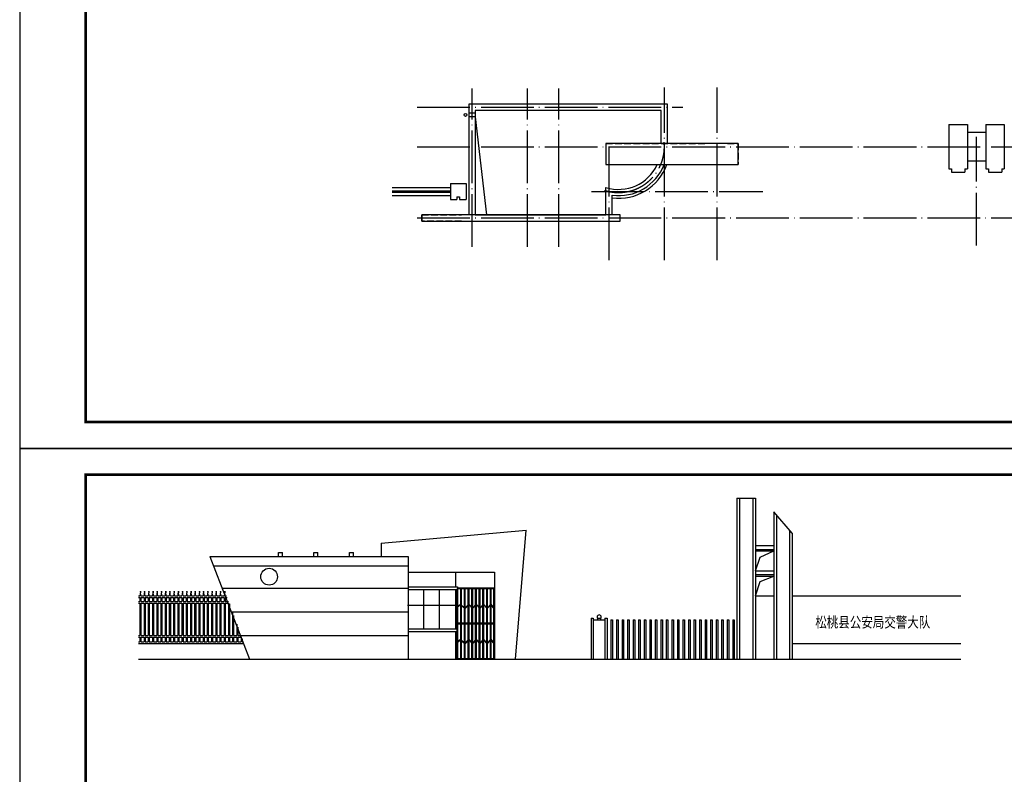
# Model space of a CAD drawing. Extents: x -58659 to 176278, y -25845 to 115657.
# Drawn here: x 15592 to 52957, y 3778 to 32431 of the extents above; entities that cross this region are included whole.
import ezdxf

# ---------------------------------------------------------------- set-up
doc = ezdxf.new("R2010")
doc.units = 0
doc.header["$LTSCALE"] = 1000
doc.header["$MEASUREMENT"] = 0
doc.linetypes.add('DASH', pattern=[0.35, 0.25, -0.1])
doc.linetypes.add('DOTE', pattern=[2.42, 2, -0.2, 0.02, -0.2])
for name, color, linetype in [('DOTE', 1, 'DOTE'), ('E_WINDOW', 4, 'Continuous'), ('PUB_STRM', 4, 'Continuous'), ('PUB_TITLE', 4, 'Continuous'), ('WALL', 255, 'Continuous')]:
    doc.layers.add(name, color=color, linetype=linetype)
doc.styles.add('H1', font='txt', dxfattribs={"width": 1.2})

msp = doc.modelspace()

# ---------------------------------------------------------------- linework, layer by layer
at = {"color": 8}
for p, q in [((32877, 28743.9), (33301.1, 25026.7)), ((29728.2, 25936.7), (31937, 25936.7)), ((29728.2, 25876.7), (31937, 25876.7)), ((22945.4, 11699.5), (30330.8, 11699.5)), ((23272.3, 10849.5), (30330.8, 10849.5)), ((20104.8, 10549.5), (20150.8, 10549.5)), ((20104.8, 10489.5), (20150.8, 10489.5)), ((20158.2, 10594.4), (20150.8, 10549.5)), ((20150.8, 10489.5), (20150.8, 10339.5)), ((20159, 10646.1), (20158.2, 10594.4)), ((20173.4, 10685.1), (20159, 10646.1)), ((20173.8, 10729.4), (20173.4, 10685.1)), ((20183.8, 10684.7), (20173.8, 10729.4)), ((20178.2, 10631.2), (20183.8, 10684.7)), ((20187, 10596.1), (20178.2, 10631.2)), ((20190.8, 10549.5), (20187, 10596.1)), ((20190.8, 10549.5), (20310.8, 10549.5)), ((20190.8, 10489.5), (20310.8, 10489.5)), ((20190.8, 10489.5), (20190.8, 10339.5)), ((20318.2, 10594.4), (20310.8, 10549.5)), ((20310.8, 10489.5), (20310.8, 10339.5)), ((20319, 10646.1), (20318.2, 10594.4)), ((20333.4, 10685.1), (20319, 10646.1)), ((20333.8, 10729.4), (20333.4, 10685.1)), ((20343.8, 10684.7), (20333.8, 10729.4)), ((20338.2, 10631.2), (20343.8, 10684.7)), ((20347, 10596.1), (20338.2, 10631.2)), ((20350.8, 10549.5), (20347, 10596.1)), ((20350.8, 10549.5), (20470.8, 10549.5)), ((20350.8, 10489.5), (20470.8, 10489.5)), ((20350.8, 10489.5), (20350.8, 10339.5)), ((20478.2, 10594.4), (20470.8, 10549.5)), ((20470.8, 10489.5), (20470.8, 10339.5)), ((20479, 10646.1), (20478.2, 10594.4)), ((20493.4, 10685.1), (20479, 10646.1)), ((20493.8, 10729.4), (20493.4, 10685.1)), ((20503.8, 10684.7), (20493.8, 10729.4)), ((20498.2, 10631.2), (20503.8, 10684.7)), ((20507, 10596.1), (20498.2, 10631.2)), ((20510.8, 10549.5), (20507, 10596.1)), ((20510.8, 10549.5), (20630.8, 10549.5)), ((20510.8, 10489.5), (20630.8, 10489.5)), ((20510.8, 10489.5), (20510.8, 10339.5)), ((20638.2, 10594.4), (20630.8, 10549.5)), ((20630.8, 10489.5), (20630.8, 10339.5)), ((20639, 10646.1), (20638.2, 10594.4)), ((20653.4, 10685.1), (20639, 10646.1)), ((20653.8, 10729.4), (20653.4, 10685.1)), ((20663.8, 10684.7), (20653.8, 10729.4)), ((20658.2, 10631.2), (20663.8, 10684.7)), ((20667, 10596.1), (20658.2, 10631.2)), ((20670.8, 10549.5), (20667, 10596.1)), ((20670.8, 10549.5), (20790.8, 10549.5)), ((20670.8, 10489.5), (20790.8, 10489.5)), ((20670.8, 10489.5), (20670.8, 10339.5)), ((20798.2, 10594.4), (20790.8, 10549.5)), ((20790.8, 10489.5), (20790.8, 10339.5)), ((20799, 10646.1), (20798.2, 10594.4)), ((20813.4, 10685.1), (20799, 10646.1)), ((20813.8, 10729.4), (20813.4, 10685.1)), ((20823.8, 10684.7), (20813.8, 10729.4)), ((20818.2, 10631.2), (20823.8, 10684.7)), ((20827, 10596.1), (20818.2, 10631.2)), ((20830.8, 10549.5), (20827, 10596.1)), ((20830.8, 10549.5), (20950.8, 10549.5)), ((20830.8, 10489.5), (20950.8, 10489.5)), ((20830.8, 10489.5), (20830.8, 10339.5)), ((20958.2, 10594.4), (20950.8, 10549.5)), ((20950.8, 10489.5), (20950.8, 10339.5)), ((20959, 10646.1), (20958.2, 10594.4)), ((20973.4, 10685.1), (20959, 10646.1)), ((20973.8, 10729.4), (20973.4, 10685.1)), ((20983.8, 10684.7), (20973.8, 10729.4)), ((20978.2, 10631.2), (20983.8, 10684.7)), ((20987, 10596.1), (20978.2, 10631.2)), ((20990.8, 10549.5), (20987, 10596.1)), ((20990.8, 10549.5), (21110.8, 10549.5)), ((20990.8, 10489.5), (21110.8, 10489.5)), ((20990.8, 10489.5), (20990.8, 10339.5)), ((21118.2, 10594.4), (21110.8, 10549.5)), ((21110.8, 10489.5), (21110.8, 10339.5)), ((21119, 10646.1), (21118.2, 10594.4)), ((21133.4, 10685.1), (21119, 10646.1)), ((21133.8, 10729.4), (21133.4, 10685.1)), ((21143.8, 10684.7), (21133.8, 10729.4)), ((21138.2, 10631.2), (21143.8, 10684.7)), ((21147, 10596.1), (21138.2, 10631.2)), ((21150.8, 10549.5), (21147, 10596.1)), ((21150.8, 10549.5), (21270.8, 10549.5)), ((21150.8, 10489.5), (21270.8, 10489.5)), ((21150.8, 10489.5), (21150.8, 10339.5)), ((21278.2, 10594.4), (21270.8, 10549.5)), ((21270.8, 10489.5), (21270.8, 10339.5)), ((21279, 10646.1), (21278.2, 10594.4)), ((21293.4, 10685.1), (21279, 10646.1)), ((21293.8, 10729.4), (21293.4, 10685.1)), ((21303.8, 10684.7), (21293.8, 10729.4)), ((21298.2, 10631.2), (21303.8, 10684.7)), ((21307, 10596.1), (21298.2, 10631.2)), ((21310.8, 10549.5), (21307, 10596.1)), ((21310.8, 10549.5), (21430.8, 10549.5)), ((21310.8, 10489.5), (21430.8, 10489.5)), ((21310.8, 10489.5), (21310.8, 10339.5)), ((21438.2, 10594.4), (21430.8, 10549.5)), ((21430.8, 10489.5), (21430.8, 10339.5)), ((21439, 10646.1), (21438.2, 10594.4)), ((21453.4, 10685.1), (21439, 10646.1)), ((21453.8, 10729.4), (21453.4, 10685.1)), ((21463.8, 10684.7), (21453.8, 10729.4)), ((21458.2, 10631.2), (21463.8, 10684.7)), ((21467, 10596.1), (21458.2, 10631.2)), ((21470.8, 10549.5), (21467, 10596.1)), ((21470.8, 10549.5), (21590.8, 10549.5)), ((21470.8, 10489.5), (21590.8, 10489.5)), ((21470.8, 10489.5), (21470.8, 10339.5)), ((21598.2, 10594.4), (21590.8, 10549.5)), ((21590.8, 10489.5), (21590.8, 10339.5)), ((21599, 10646.1), (21598.2, 10594.4)), ((21613.4, 10685.1), (21599, 10646.1)), ((21613.8, 10729.4), (21613.4, 10685.1)), ((21623.8, 10684.7), (21613.8, 10729.4)), ((21618.2, 10631.2), (21623.8, 10684.7)), ((21627, 10596.1), (21618.2, 10631.2)), ((21630.8, 10549.5), (21627, 10596.1)), ((21630.8, 10549.5), (21750.8, 10549.5)), ((21630.8, 10489.5), (21750.8, 10489.5)), ((21630.8, 10489.5), (21630.8, 10339.5)), ((21758.2, 10594.4), (21750.8, 10549.5)), ((21750.8, 10489.5), (21750.8, 10339.5)), ((21759, 10646.1), (21758.2, 10594.4)), ((21773.4, 10685.1), (21759, 10646.1)), ((21773.8, 10729.4), (21773.4, 10685.1)), ((21783.8, 10684.7), (21773.8, 10729.4)), ((21778.2, 10631.2), (21783.8, 10684.7)), ((21787, 10596.1), (21778.2, 10631.2)), ((21790.8, 10549.5), (21787, 10596.1)), ((21790.8, 10549.5), (21910.8, 10549.5)), ((21790.8, 10489.5), (21910.8, 10489.5)), ((21790.8, 10489.5), (21790.8, 10339.5)), ((21918.2, 10594.4), (21910.8, 10549.5)), ((21910.8, 10489.5), (21910.8, 10339.5)), ((21919, 10646.1), (21918.2, 10594.4)), ((21933.4, 10685.1), (21919, 10646.1)), ((21933.8, 10729.4), (21933.4, 10685.1)), ((21943.8, 10684.7), (21933.8, 10729.4)), ((21938.2, 10631.2), (21943.8, 10684.7)), ((21947, 10596.1), (21938.2, 10631.2)), ((21950.8, 10549.5), (21947, 10596.1)), ((21950.8, 10549.5), (22070.8, 10549.5)), ((21950.8, 10489.5), (22070.8, 10489.5)), ((21950.8, 10489.5), (21950.8, 10339.5)), ((22078.2, 10594.4), (22070.8, 10549.5)), ((22070.8, 10489.5), (22070.8, 10339.5)), ((22079, 10646.1), (22078.2, 10594.4)), ((22093.4, 10685.1), (22079, 10646.1)), ((22093.8, 10729.4), (22093.4, 10685.1)), ((22103.8, 10684.7), (22093.8, 10729.4)), ((22098.2, 10631.2), (22103.8, 10684.7)), ((22107, 10596.1), (22098.2, 10631.2)), ((22110.8, 10549.5), (22107, 10596.1)), ((22110.8, 10549.5), (22230.8, 10549.5)), ((22110.8, 10489.5), (22230.8, 10489.5)), ((22110.8, 10489.5), (22110.8, 10339.5)), ((22238.2, 10594.4), (22230.8, 10549.5)), ((22230.8, 10489.5), (22230.8, 10339.5)), ((22239, 10646.1), (22238.2, 10594.4)), ((22253.4, 10685.1), (22239, 10646.1)), ((22253.8, 10729.4), (22253.4, 10685.1)), ((22263.8, 10684.7), (22253.8, 10729.4)), ((22258.2, 10631.2), (22263.8, 10684.7)), ((22267, 10596.1), (22258.2, 10631.2)), ((22270.8, 10549.5), (22267, 10596.1)), ((22270.8, 10549.5), (22390.8, 10549.5)), ((22270.8, 10489.5), (22390.8, 10489.5)), ((22270.8, 10489.5), (22270.8, 10339.5)), ((22398.2, 10594.4), (22390.8, 10549.5)), ((22390.8, 10489.5), (22390.8, 10339.5)), ((22399, 10646.1), (22398.2, 10594.4)), ((22413.4, 10685.1), (22399, 10646.1)), ((22413.8, 10729.4), (22413.4, 10685.1)), ((22423.8, 10684.7), (22413.8, 10729.4)), ((22418.2, 10631.2), (22423.8, 10684.7)), ((22427, 10596.1), (22418.2, 10631.2)), ((22430.8, 10549.5), (22427, 10596.1)), ((22430.8, 10549.5), (22550.8, 10549.5)), ((22430.8, 10489.5), (22550.8, 10489.5)), ((22430.8, 10489.5), (22430.8, 10339.5)), ((22558.2, 10594.4), (22550.8, 10549.5)), ((22550.8, 10489.5), (22550.8, 10339.5)), ((22559, 10646.1), (22558.2, 10594.4)), ((22573.4, 10685.1), (22559, 10646.1)), ((22573.8, 10729.4), (22573.4, 10685.1)), ((22583.8, 10684.7), (22573.8, 10729.4)), ((22578.2, 10631.2), (22583.8, 10684.7)), ((22587, 10596.1), (22578.2, 10631.2)), ((22590.8, 10549.5), (22587, 10596.1)), ((22590.8, 10549.5), (22710.8, 10549.5)), ((22590.8, 10489.5), (22710.8, 10489.5)), ((22590.8, 10489.5), (22590.8, 10339.5)), ((22718.2, 10594.4), (22710.8, 10549.5)), ((22710.8, 10489.5), (22710.8, 10339.5)), ((22719, 10646.1), (22718.2, 10594.4)), ((22733.4, 10685.1), (22719, 10646.1)), ((22733.8, 10729.4), (22733.4, 10685.1)), ((22743.8, 10684.7), (22733.8, 10729.4)), ((22738.2, 10631.2), (22743.8, 10684.7)), ((22747, 10596.1), (22738.2, 10631.2)), ((22750.8, 10549.5), (22747, 10596.1)), ((22750.8, 10549.5), (22870.8, 10549.5)), ((22750.8, 10489.5), (22870.8, 10489.5)), ((22750.8, 10489.5), (22750.8, 10339.5)), ((22878.2, 10594.4), (22870.8, 10549.5)), ((22870.8, 10489.5), (22870.8, 10339.5)), ((22879, 10646.1), (22878.2, 10594.4)), ((22893.4, 10685.1), (22879, 10646.1)), ((22893.8, 10729.4), (22893.4, 10685.1)), ((22903.8, 10684.7), (22893.8, 10729.4)), ((22898.2, 10631.2), (22903.8, 10684.7)), ((22907, 10596.1), (22898.2, 10631.2)), ((22910.8, 10549.5), (22907, 10596.1)), ((22910.8, 10549.5), (23030.8, 10549.5)), ((22910.8, 10489.5), (23030.8, 10489.5)), ((22910.8, 10489.5), (22910.8, 10339.5)), ((23038.2, 10594.4), (23030.8, 10549.5)), ((23030.8, 10489.5), (23030.8, 10339.5)), ((23039, 10646.1), (23038.2, 10594.4)), ((23053.4, 10685.1), (23039, 10646.1)), ((23053.8, 10729.4), (23053.4, 10685.1)), ((23063.8, 10684.7), (23053.8, 10729.4)), ((23058.2, 10631.2), (23063.8, 10684.7)), ((23067, 10596.1), (23058.2, 10631.2)), ((23070.8, 10549.5), (23067, 10596.1)), ((23070.8, 10549.5), (23190.8, 10549.5)), ((23070.8, 10489.5), (23190.8, 10489.5)), ((23070.8, 10489.5), (23070.8, 10339.5)), ((23198.2, 10594.4), (23190.8, 10549.5)), ((23190.8, 10489.5), (23190.8, 10339.5)), ((23199, 10646.1), (23198.2, 10594.4)), ((23213.4, 10685.1), (23199, 10646.1)), ((23213.8, 10729.4), (23213.4, 10685.1)), ((23223.8, 10684.7), (23213.8, 10729.4)), ((23218.2, 10631.2), (23223.8, 10684.7)), ((23227, 10596.1), (23218.2, 10631.2)), ((23230.8, 10549.5), (23227, 10596.1)), ((23230.8, 10549.5), (23350.8, 10549.5)), ((23230.8, 10489.5), (23350.8, 10489.5)), ((23230.8, 10489.5), (23230.8, 10339.5)), ((23358.2, 10594.4), (23350.8, 10549.5)), ((23350.8, 10489.5), (23350.8, 10339.5)), ((23359, 10646.1), (23358.2, 10594.4)), ((23373.4, 10685.1), (23359, 10646.1)), ((23373.8, 10727.8), (23373.4, 10685.1)), ((23383.7, 10683.6), (23373.8, 10727.8)), ((23378.2, 10631.2), (23383.7, 10683.6)), ((23387, 10596.1), (23378.2, 10631.2)), ((23390.8, 10549.5), (23387, 10596.1)), ((23390.8, 10549.5), (23443.3, 10549.5)), ((23390.8, 10489.5), (23465, 10489.5)), ((23390.8, 10489.5), (23390.8, 10339.5)), ((30910.8, 10799.5), (30910.8, 9299.5)), ((31510.8, 10799.5), (31510.8, 9299.5)), ((32130.8, 10799.5), (32130.8, 9299.5)), ((44950.8, 10549.5), (45070.8, 10549.5)), ((45110.8, 10549.5), (45230.8, 10549.5)), ((49750.8, 10549.5), (49870.8, 10549.5)), ((20104.8, 10339.5), (20150.8, 10339.5)), ((20104.8, 10279.5), (20150.8, 10279.5)), ((20150.8, 10279.5), (20150.8, 9049.5)), ((20190.8, 10339.5), (20310.8, 10339.5)), ((20190.8, 10279.5), (20190.8, 9049.5)), ((20190.8, 10279.5), (20310.8, 10279.5)), ((20310.8, 10279.5), (20310.8, 9049.5)), ((20350.8, 10339.5), (20470.8, 10339.5)), ((20350.8, 10279.5), (20350.8, 9049.5)), ((20350.8, 10279.5), (20470.8, 10279.5)), ((20470.8, 10279.5), (20470.8, 9049.5)), ((20510.8, 10339.5), (20630.8, 10339.5)), ((20510.8, 10279.5), (20510.8, 9049.5)), ((20510.8, 10279.5), (20630.8, 10279.5)), ((20630.8, 10279.5), (20630.8, 9049.5)), ((20670.8, 10339.5), (20790.8, 10339.5)), ((20670.8, 10279.5), (20670.8, 9049.5)), ((20670.8, 10279.5), (20790.8, 10279.5)), ((20790.8, 10279.5), (20790.8, 9049.5)), ((20830.8, 10339.5), (20950.8, 10339.5)), ((20830.8, 10279.5), (20830.8, 9049.5)), ((20830.8, 10279.5), (20950.8, 10279.5)), ((20950.8, 10279.5), (20950.8, 9049.5)), ((20990.8, 10339.5), (21110.8, 10339.5)), ((20990.8, 10279.5), (21110.8, 10279.5)), ((20990.8, 10279.5), (20990.8, 9049.5)), ((21110.8, 10279.5), (21110.8, 9049.5)), ((21150.8, 10339.5), (21270.8, 10339.5)), ((21150.8, 10279.5), (21150.8, 9049.5)), ((21150.8, 10279.5), (21270.8, 10279.5)), ((21270.8, 10279.5), (21270.8, 9049.5)), ((21310.8, 10339.5), (21430.8, 10339.5)), ((21310.8, 10279.5), (21310.8, 9049.5)), ((21310.8, 10279.5), (21430.8, 10279.5)), ((21430.8, 10279.5), (21430.8, 9049.5)), ((21470.8, 10339.5), (21590.8, 10339.5)), ((21470.8, 10279.5), (21470.8, 9049.5)), ((21470.8, 10279.5), (21590.8, 10279.5)), ((21590.8, 10279.5), (21590.8, 9049.5)), ((21630.8, 10339.5), (21750.8, 10339.5)), ((21630.8, 10279.5), (21630.8, 9049.5)), ((21630.8, 10279.5), (21750.8, 10279.5)), ((21750.8, 10279.5), (21750.8, 9049.5)), ((21790.8, 10339.5), (21910.8, 10339.5)), ((21790.8, 10279.5), (21790.8, 9049.5)), ((21790.8, 10279.5), (21910.8, 10279.5)), ((21910.8, 10279.5), (21910.8, 9049.5)), ((21950.8, 10339.5), (22070.8, 10339.5)), ((21950.8, 10279.5), (21950.8, 9049.5)), ((21950.8, 10279.5), (22070.8, 10279.5)), ((22070.8, 10279.5), (22070.8, 9049.5)), ((22110.8, 10339.5), (22230.8, 10339.5)), ((22110.8, 10279.5), (22110.8, 9049.5)), ((22110.8, 10279.5), (22230.8, 10279.5)), ((22230.8, 10279.5), (22230.8, 9049.5)), ((22270.8, 10339.5), (22390.8, 10339.5)), ((22270.8, 10279.5), (22270.8, 9049.5)), ((22270.8, 10279.5), (22390.8, 10279.5)), ((22390.8, 10279.5), (22390.8, 9049.5)), ((22430.8, 10339.5), (22550.8, 10339.5)), ((22430.8, 10279.5), (22430.8, 9049.5)), ((22430.8, 10279.5), (22550.8, 10279.5)), ((22550.8, 10279.5), (22550.8, 9049.5)), ((22590.8, 10339.5), (22710.8, 10339.5)), ((22590.8, 10279.5), (22590.8, 9049.5)), ((22590.8, 10279.5), (22710.8, 10279.5)), ((22710.8, 10279.5), (22710.8, 9049.5)), ((22750.8, 10339.5), (22870.8, 10339.5)), ((22750.8, 10279.5), (22750.8, 9049.5)), ((22750.8, 10279.5), (22870.8, 10279.5)), ((22870.8, 10279.5), (22870.8, 9049.5)), ((22910.8, 10339.5), (23030.8, 10339.5)), ((22910.8, 10279.5), (22910.8, 9049.5)), ((22910.8, 10279.5), (23030.8, 10279.5)), ((23030.8, 10279.5), (23030.8, 9049.5)), ((23070.8, 10339.5), (23190.8, 10339.5)), ((23070.8, 10279.5), (23070.8, 9049.5)), ((23070.8, 10279.5), (23190.8, 10279.5)), ((23190.8, 10279.5), (23190.8, 9049.5)), ((23230.8, 10339.5), (23350.8, 10339.5)), ((23230.8, 10279.5), (23230.8, 9049.5)), ((23230.8, 10279.5), (23350.8, 10279.5)), ((23350.8, 10279.5), (23350.8, 9049.5)), ((23390.8, 10339.5), (23519.2, 10339.5)), ((23390.8, 10279.5), (23390.8, 9049.5)), ((23390.8, 10279.5), (23510.8, 10279.5)), ((23510.8, 10279.5), (23510.8, 9049.5)), ((23550.8, 10252.2), (23550.8, 9049.5)), ((30310.8, 10199.5), (32110.8, 10199.5)), ((23660.2, 9949.5), (30330.8, 9949.5)), ((23670.8, 9920.2), (23670.8, 9049.5)), ((23710.8, 9809.5), (23710.8, 9049.5)), ((23830.8, 9477.5), (23830.8, 9049.5)), ((23870.8, 9366.8), (23870.8, 9049.5)), ((37280.6, 9709.5), (37360.6, 9709.5)), ((37280.6, 9709.5), (37280.6, 8149.5)), ((37360.6, 9709.5), (37360.6, 8149.5)), ((37360.6, 9649.5), (37800.6, 9649.5)), ((37800.6, 9709.5), (37800.6, 8149.5)), ((37800.6, 9709.5), (37880.6, 9709.5)), ((37880.6, 9709.5), (37880.6, 8149.5)), ((38030.6, 9649.5), (38090.6, 9649.5)), ((38030.6, 9649.5), (38030.6, 8149.5)), ((38090.6, 9649.5), (38090.6, 8149.5)), ((38240.6, 9649.5), (38240.6, 8149.5)), ((38240.6, 9649.5), (38300.6, 9649.5)), ((38300.6, 9649.5), (38300.6, 8149.5)), ((38450.6, 9649.5), (38450.6, 8149.5)), ((38450.6, 9649.5), (38510.6, 9649.5)), ((38510.6, 9649.5), (38510.6, 8149.5)), ((38660.6, 9649.5), (38720.6, 9649.5)), ((38660.6, 9649.5), (38660.6, 8149.5)), ((38720.6, 9649.5), (38720.6, 8149.5)), ((38870.6, 9649.5), (38870.6, 8149.5)), ((38870.6, 9649.5), (38930.6, 9649.5)), ((38930.6, 9649.5), (38930.6, 8149.5)), ((39080.6, 9649.5), (39140.6, 9649.5)), ((39080.6, 9649.5), (39080.6, 8149.5)), ((39140.6, 9649.5), (39140.6, 8149.5)), ((39290.6, 9649.5), (39350.6, 9649.5)), ((39290.6, 9649.5), (39290.6, 8149.5)), ((39350.6, 9649.5), (39350.6, 8149.5)), ((39500.6, 9649.5), (39500.6, 8149.5)), ((39500.6, 9649.5), (39560.6, 9649.5)), ((39560.6, 9649.5), (39560.6, 8149.5)), ((39710.6, 9649.5), (39770.6, 9649.5)), ((39710.6, 9649.5), (39710.6, 8149.5)), ((39770.6, 9649.5), (39770.6, 8149.5)), ((39920.6, 9649.5), (39920.6, 8149.5)), ((39920.6, 9649.5), (39980.6, 9649.5)), ((39980.6, 9649.5), (39980.6, 8149.5)), ((40130.6, 9649.5), (40130.6, 8149.5)), ((40130.6, 9649.5), (40190.6, 9649.5)), ((40190.6, 9649.5), (40190.6, 8149.5)), ((40340.6, 9649.5), (40400.6, 9649.5)), ((40340.6, 9649.5), (40340.6, 8149.5)), ((40400.6, 9649.5), (40400.6, 8149.5)), ((40550.6, 9649.5), (40550.6, 8149.5)), ((40550.6, 9649.5), (40610.6, 9649.5)), ((40610.6, 9649.5), (40610.6, 8149.5)), ((40760.6, 9649.5), (40760.6, 8149.5)), ((40760.6, 9649.5), (40820.6, 9649.5)), ((40820.6, 9649.5), (40820.6, 8149.5)), ((40970.6, 9649.5), (41030.6, 9649.5)), ((40970.6, 9649.5), (40970.6, 8149.5)), ((41030.6, 9649.5), (41030.6, 8149.5)), ((41180.6, 9649.5), (41240.6, 9649.5)), ((41180.6, 9649.5), (41180.6, 8149.5)), ((41240.6, 9649.5), (41240.6, 8149.5)), ((41390.6, 9649.5), (41390.6, 8149.5)), ((41390.6, 9649.5), (41450.6, 9649.5)), ((41450.6, 9649.5), (41450.6, 8149.5)), ((41600.6, 9649.5), (41660.6, 9649.5)), ((41600.6, 9649.5), (41600.6, 8149.5)), ((41660.6, 9649.5), (41660.6, 8149.5)), ((41810.6, 9649.5), (41810.6, 8149.5)), ((41810.6, 9649.5), (41870.6, 9649.5)), ((41870.6, 9649.5), (41870.6, 8149.5)), ((42020.6, 9649.5), (42020.6, 8149.5)), ((42020.6, 9649.5), (42080.6, 9649.5)), ((42080.6, 9649.5), (42080.6, 8149.5)), ((42230.6, 9649.5), (42290.6, 9649.5)), ((42230.6, 9649.5), (42230.6, 8149.5)), ((42290.6, 9649.5), (42290.6, 8149.5)), ((42440.6, 9649.5), (42500.6, 9649.5)), ((42440.6, 9649.5), (42440.6, 8149.5)), ((42500.6, 9649.5), (42500.6, 8149.5)), ((42650.6, 9649.5), (42710.6, 9649.5)), ((42650.6, 9649.5), (42650.6, 8149.5)), ((42710.6, 9649.5), (42710.6, 8149.5)), ((20104.8, 9049.5), (20150.8, 9049.5)), ((20104.8, 8989.5), (20150.8, 8989.5)), ((20150.8, 8989.5), (20150.8, 8809.5)), ((20190.8, 9049.5), (20310.8, 9049.5)), ((20190.8, 8989.5), (20310.8, 8989.5)), ((20190.8, 8989.5), (20190.8, 8809.5)), ((20310.8, 8989.5), (20310.8, 8809.5)), ((20350.8, 9049.5), (20470.8, 9049.5)), ((20350.8, 8989.5), (20470.8, 8989.5)), ((20350.8, 8989.5), (20350.8, 8809.5)), ((20470.8, 8989.5), (20470.8, 8809.5)), ((20510.8, 9049.5), (20630.8, 9049.5)), ((20510.8, 8989.5), (20630.8, 8989.5)), ((20510.8, 8989.5), (20510.8, 8809.5)), ((20630.8, 8989.5), (20630.8, 8809.5)), ((20670.8, 9049.5), (20790.8, 9049.5)), ((20670.8, 8989.5), (20790.8, 8989.5)), ((20670.8, 8989.5), (20670.8, 8809.5)), ((20790.8, 8989.5), (20790.8, 8809.5)), ((20830.8, 9049.5), (20950.8, 9049.5)), ((20830.8, 8989.5), (20950.8, 8989.5)), ((20830.8, 8989.5), (20830.8, 8809.5)), ((20950.8, 8989.5), (20950.8, 8809.5)), ((20990.8, 9049.5), (21110.8, 9049.5)), ((20990.8, 8989.5), (21110.8, 8989.5)), ((20990.8, 8989.5), (20990.8, 8809.5)), ((21110.8, 8989.5), (21110.8, 8809.5)), ((21150.8, 9049.5), (21270.8, 9049.5)), ((21150.8, 8989.5), (21270.8, 8989.5)), ((21150.8, 8989.5), (21150.8, 8809.5)), ((21270.8, 8989.5), (21270.8, 8809.5)), ((21310.8, 9049.5), (21430.8, 9049.5)), ((21310.8, 8989.5), (21430.8, 8989.5)), ((21310.8, 8989.5), (21310.8, 8809.5)), ((21430.8, 8989.5), (21430.8, 8809.5)), ((21470.8, 9049.5), (21590.8, 9049.5)), ((21470.8, 8989.5), (21590.8, 8989.5)), ((21470.8, 8989.5), (21470.8, 8809.5)), ((21590.8, 8989.5), (21590.8, 8809.5)), ((21630.8, 9049.5), (21750.8, 9049.5)), ((21630.8, 8989.5), (21750.8, 8989.5)), ((21630.8, 8989.5), (21630.8, 8809.5)), ((21750.8, 8989.5), (21750.8, 8809.5)), ((21790.8, 9049.5), (21910.8, 9049.5)), ((21790.8, 8989.5), (21910.8, 8989.5)), ((21790.8, 8989.5), (21790.8, 8809.5)), ((21910.8, 8989.5), (21910.8, 8809.5)), ((21950.8, 9049.5), (22070.8, 9049.5)), ((21950.8, 8989.5), (22070.8, 8989.5)), ((21950.8, 8989.5), (21950.8, 8809.5)), ((22070.8, 8989.5), (22070.8, 8809.5)), ((22110.8, 9049.5), (22230.8, 9049.5)), ((22110.8, 8989.5), (22230.8, 8989.5)), ((22110.8, 8989.5), (22110.8, 8809.5)), ((22230.8, 8989.5), (22230.8, 8809.5)), ((22270.8, 9049.5), (22390.8, 9049.5)), ((22270.8, 8989.5), (22390.8, 8989.5)), ((22270.8, 8989.5), (22270.8, 8809.5)), ((22390.8, 8989.5), (22390.8, 8809.5)), ((22430.8, 9049.5), (22550.8, 9049.5)), ((22430.8, 8989.5), (22550.8, 8989.5)), ((22430.8, 8989.5), (22430.8, 8809.5)), ((22550.8, 8989.5), (22550.8, 8809.5)), ((22590.8, 9049.5), (22710.8, 9049.5)), ((22590.8, 8989.5), (22710.8, 8989.5)), ((22590.8, 8989.5), (22590.8, 8809.5)), ((22710.8, 8989.5), (22710.8, 8809.5)), ((22750.8, 9049.5), (22870.8, 9049.5)), ((22750.8, 8989.5), (22870.8, 8989.5)), ((22750.8, 8989.5), (22750.8, 8809.5)), ((22870.8, 8989.5), (22870.8, 8809.5)), ((22910.8, 9049.5), (23030.8, 9049.5)), ((22910.8, 8989.5), (23030.8, 8989.5)), ((22910.8, 8989.5), (22910.8, 8809.5)), ((23030.8, 8989.5), (23030.8, 8809.5)), ((23070.8, 9049.5), (23190.8, 9049.5)), ((23070.8, 8989.5), (23190.8, 8989.5)), ((23070.8, 8989.5), (23070.8, 8809.5)), ((23190.8, 8989.5), (23190.8, 8809.5)), ((23230.8, 9049.5), (23350.8, 9049.5)), ((23230.8, 8989.5), (23350.8, 8989.5)), ((23230.8, 8989.5), (23230.8, 8809.5)), ((23350.8, 8989.5), (23350.8, 8809.5)), ((23390.8, 9049.5), (23510.8, 9049.5)), ((23390.8, 8989.5), (23510.8, 8989.5)), ((23390.8, 8989.5), (23390.8, 8809.5)), ((23510.8, 8989.5), (23510.8, 8809.5)), ((23550.8, 9049.5), (23670.8, 9049.5)), ((23550.8, 8989.5), (23550.8, 8809.5)), ((23550.8, 8989.5), (23670.8, 8989.5)), ((23670.8, 8989.5), (23670.8, 8809.5)), ((23710.8, 9049.5), (23830.8, 9049.5)), ((23710.8, 8989.5), (23710.8, 8809.5)), ((23710.8, 8989.5), (23830.8, 8989.5)), ((23830.8, 8989.5), (23830.8, 8809.5)), ((23870.8, 9049.5), (23981.5, 9049.5)), ((23870.8, 8989.5), (23990.8, 8989.5)), ((23870.8, 8989.5), (23870.8, 8809.5)), ((23981.5, 9049.5), (30330.8, 9049.5)), ((23990.8, 8989.5), (23990.8, 8809.5)), ((24030.8, 9049.5), (24150.8, 9049.5)), ((20104.8, 8809.5), (20150.8, 8809.5)), ((20190.8, 8809.5), (20310.8, 8809.5)), ((20350.8, 8809.5), (20470.8, 8809.5)), ((20510.8, 8809.5), (20630.8, 8809.5)), ((20670.8, 8809.5), (20790.8, 8809.5)), ((20830.8, 8809.5), (20950.8, 8809.5)), ((20990.8, 8809.5), (21110.8, 8809.5)), ((21150.8, 8809.5), (21270.8, 8809.5)), ((21310.8, 8809.5), (21430.8, 8809.5)), ((21470.8, 8809.5), (21590.8, 8809.5)), ((21630.8, 8809.5), (21750.8, 8809.5)), ((21790.8, 8809.5), (21910.8, 8809.5)), ((21950.8, 8809.5), (22070.8, 8809.5)), ((22110.8, 8809.5), (22230.8, 8809.5)), ((22270.8, 8809.5), (22390.8, 8809.5)), ((22430.8, 8809.5), (22550.8, 8809.5)), ((22590.8, 8809.5), (22710.8, 8809.5)), ((22750.8, 8809.5), (22870.8, 8809.5)), ((22910.8, 8809.5), (23030.8, 8809.5)), ((23070.8, 8809.5), (23190.8, 8809.5)), ((23230.8, 8809.5), (23350.8, 8809.5)), ((23390.8, 8809.5), (23510.8, 8809.5)), ((23550.8, 8809.5), (23670.8, 8809.5)), ((23710.8, 8809.5), (23830.8, 8809.5)), ((23870.8, 8809.5), (23990.8, 8809.5)), ((24030.8, 8924.2), (24030.8, 8809.5)), ((24030.8, 8809.5), (24072.2, 8809.5))]:
    msp.add_line(p, q, dxfattribs=at)
for p, q in [((50857, 28446.7), (51557, 28446.7)), ((50857, 28446.7), (50857, 26766.7)), ((51557, 28446.7), (51557, 26766.7)), ((52257, 28446.7), (52957, 28446.7)), ((52257, 28446.7), (52257, 26766.7)), ((52957, 28446.7), (52957, 26766.7)), ((52257, 28146.7), (51557, 28146.7)), ((51557, 27066.7), (52257, 27066.7)), ((50857, 26766.7), (50957, 26766.7)), ((50957, 26766.7), (50957, 26646.7)), ((50957, 26646.7), (51457, 26646.7)), ((51457, 26766.7), (51457, 26646.7)), ((51457, 26766.7), (51557, 26766.7)), ((52257, 26766.7), (52357, 26766.7)), ((52357, 26766.7), (52357, 26646.7)), ((52357, 26646.7), (52857, 26646.7)), ((52857, 26766.7), (52857, 26646.7)), ((52857, 26766.7), (52957, 26766.7)), ((29728.2, 26056.7), (31937, 26056.7)), ((29728.2, 25756.7), (31937, 25756.7)), ((42810.8, 14269.5), (42810.8, 8149.5)), ((42810.8, 14269.5), (43510.8, 14269.5)), ((42910.8, 14269.5), (42910.8, 8149.5)), ((43410.8, 14269.5), (43410.8, 8149.5)), ((43510.8, 14269.5), (43510.8, 8149.5)), ((44210.8, 13739.5), (44210.8, 8149.5)), ((44910.8, 12939.5), (44210.8, 13739.5)), ((44310.8, 13625.2), (44310.8, 8149.5)), ((29310.8, 12549.5), (34810.8, 13049.5)), ((34410.8, 8149.5), (34810.8, 13049.5)), ((44810.8, 13053.8), (44810.8, 8149.5)), ((44910.8, 12939.5), (44910.8, 8149.5)), ((29310.8, 12549.5), (29310.8, 12049.5)), ((43510.8, 12469.5), (44210.8, 12469.5)), ((22810.8, 12049.5), (30330.8, 12049.5)), ((22810.8, 12049.5), (24310.8, 8149.5)), ((30330.8, 12049.5), (30330.8, 8149.5)), ((43510.8, 12319.5), (44210.8, 12319.5)), ((43510.8, 12259.5), (44210.8, 12259.5)), ((43510.8, 11509.5), (43686.8, 12027.8)), ((43686.8, 12027.8), (44210.8, 12259.5)), ((30330.8, 11449.5), (33610.8, 11449.5)), ((32130.8, 11449.5), (32130.8, 10899.5)), ((33610.8, 11449.5), (33610.8, 8149.5)), ((43510.8, 11509.5), (44210.8, 11509.5)), ((43510.8, 11359.5), (44210.8, 11359.5)), ((43510.8, 11299.5), (44210.8, 11299.5)), ((43686.8, 11098.1), (44210.8, 11299.5)), ((30330.8, 10899.5), (32210.8, 10899.5)), ((32210.8, 10899.5), (32210.8, 10799.5)), ((43510.8, 10549.5), (43686.8, 11098.1)), ((30330.8, 10799.5), (32210.8, 10799.5)), ((43510.8, 10549.5), (44210.8, 10549.5)), ((30330.8, 9299.5), (32210.8, 9299.5)), ((30330.8, 9199.5), (32210.8, 9199.5)), ((32130.8, 9199.5), (32130.8, 8149.5)), ((32210.8, 9299.5), (32210.8, 9199.5)), ((20104.8, 8749.5), (24091.3, 8749.5)), ((44910.8, 8749.5), (51310.8, 8749.5)), ((20104.8, 8149.5), (51310.8, 8149.5))]:
    msp.add_line(p, q)
at = {"color": 8, "linetype": 'DASH'}
for p, q in [((37837, 27726.7), (41657, 27726.7)), ((42457, 27726.7), (42857, 27726.7)), ((42857, 27726.7), (42857, 26926.7)), ((37837, 26926.7), (41657, 26926.7)), ((42457, 26926.7), (42857, 26926.7))]:
    msp.add_line(p, q, dxfattribs=at)
for points in [[(40177, 27726.7), (40177, 29226.7), (32637, 29226.7), (32637, 25026.7)], [(37837, 26926.7), (42857, 26926.7), (42857, 27726.7), (37837, 27726.7), (37837, 26926.7)], [(44910.8, 10549.5), (51310.8, 10549.5)], [(32130.8, 8179.5), (33580.8, 8179.5)]]:
    msp.add_lwpolyline(points)
for points in [[(39937, 27726.7), (39937, 28986.7), (32877, 28986.7), (32877, 25026.7), (37837, 25026.7), (37837, 26062, 0.376295), (39787.3, 26926.7, 0.376295)], [(38077, 25026.7), (30857.5, 25026.7), (30857.5, 24786.7), (38377, 24786.7), (38377, 25026.7), (38077, 25026.7), (38077, 25764.4, 0.3444232), (40048.2, 26926.7, 0.3444232)], [(38077, 25764.4, 0.3444232), (40048.2, 26926.7, 0.3444232)], [(38077, 25663.6, 0.3481463), (40155.2, 26926.7, 0.3481463)]]:
    msp.add_lwpolyline(points, format="xyb")
msp.add_lwpolyline([(32357, 24786.7), (30857.5, 24786.7), (30857.5, 25026.7), (32357, 25026.7)], dxfattribs=at)
at = {"color": 8}
msp.add_lwpolyline([(37515.4, 9649.5), (37645.8, 9649.5), (37645.8, 9699.7), (37515.4, 9699.7)], close=True, dxfattribs=at)
msp.add_circle((25056.9, 11280.8), 318.6, dxfattribs=at)
msp.add_arc((37580.6, 9750.4), 80.2, 320.76112, 219.23888, dxfattribs=at)
at = {"layer": 'DOTE'}
for p, q in [((32757, 23800.6), (32757, 29815.4)), ((34857, 23800.6), (34857, 29815.4)), ((36057, 23800.6), (36057, 29815.4)), ((40057, 23300.6), (40057, 29856.7)), ((42057, 23300.6), (42057, 29856.7)), ((30679.1, 29106.7), (40752, 29106.7)), ((51907, 23861.4), (51907, 27979.8)), ((30679.1, 27606.7), (59513.3, 27606.7)), ((37957, 23300.6), (37957, 27606.7)), ((37290.7, 25906.7), (43788.5, 25906.7)), ((30679.1, 24906.7), (59513.3, 24906.7))]:
    msp.add_line(p, q, dxfattribs=at)
msp.add_arc((38318.9, 27606.7), 1738.1, 252.25241, 5.72958, dxfattribs=at)
at = {"layer": 'E_WINDOW'}
for points in [[(33610.8, 8149.5), (33610.8, 10849.5), (32210.8, 10849.5)], [(32180.8, 10819.5), (32180.8, 8179.5)], [(33580.8, 8179.5), (33580.8, 10819.5), (32210.8, 10819.5)], [(32210.8, 10819.5), (32210.8, 8179.5)], [(32320.8, 10819.5), (32320.8, 8179.5)], [(32350.8, 10819.5), (32350.8, 8179.5)], [(32460.8, 10819.5), (32460.8, 8179.5)], [(32490.8, 10819.5), (32490.8, 8179.5)], [(32600.8, 10819.5), (32600.8, 8179.5)], [(32630.8, 10819.5), (32630.8, 8179.5)], [(32740.8, 10819.5), (32740.8, 8179.5)], [(32770.8, 10819.5), (32770.8, 8179.5)], [(32880.8, 10819.5), (32880.8, 8179.5)], [(32910.8, 10819.5), (32910.8, 8179.5)], [(33020.8, 10819.5), (33020.8, 8179.5)], [(33050.8, 10819.5), (33050.8, 8179.5)], [(33160.8, 10819.5), (33160.8, 8179.5)], [(33190.8, 10819.5), (33190.8, 8179.5)], [(33300.8, 10819.5), (33300.8, 8179.5)], [(33330.8, 10819.5), (33330.8, 8179.5)], [(33440.8, 10819.5), (33440.8, 8179.5)], [(33470.8, 10819.5), (33470.8, 8179.5)], [(32130.8, 10092), (32320.8, 10242), (32490.8, 10092), (32630.8, 10242), (32770.8, 10092), (32910.8, 10242), (33050.8, 10092), (33190.8, 10242), (33330.8, 10092), (33470.8, 10242), (33580.8, 10092)], [(32130.8, 10072.9), (32320.3, 10222.5), (32491.8, 10071.1), (32630.8, 10220), (32770.8, 10070), (32910.8, 10220), (33050.8, 10070), (33190.8, 10220), (33330.8, 10070), (33469.4, 10218.5), (33580.8, 10066.6)], [(33580.8, 9514.5), (32130.8, 9514.5)], [(33580.8, 9484.5), (32130.8, 9484.5)], [(32130.8, 8757), (32320.8, 8907), (32490.8, 8757), (32630.8, 8907), (32770.8, 8757), (32910.8, 8907), (33050.8, 8757), (33190.8, 8907), (33330.8, 8757), (33470.8, 8907), (33580.8, 8757)], [(32130.8, 8737.9), (32320.3, 8887.5), (32491.8, 8736.1), (32630.8, 8885), (32770.8, 8735), (32910.8, 8885), (33050.8, 8735), (33190.8, 8885), (33330.8, 8735), (33469.4, 8883.5), (33580.8, 8731.6)]]:
    msp.add_lwpolyline(points, dxfattribs=at)
at = {"layer": 'PUB_STRM', "linetype": 'DASH'}
for p, q in [((32877, 28883.9), (32637, 28883.9)), ((32877, 28743.9), (32637, 28743.9))]:
    msp.add_line(p, q, dxfattribs=at)
at = {"layer": 'PUB_STRM'}
msp.add_circle((32512, 28813.9), 55, dxfattribs=at)
at = {"layer": 'PUB_TITLE'}
for points in [[(15592.4, 16154.5), (74992.4, 16154.5), (74992.4, 58154.5), (15592.4, 58154.5)], [(15592.4, -25845.5), (74992.4, -25845.5), (74992.4, 16154.5), (15592.4, 16154.5)]]:
    msp.add_lwpolyline(points, close=True, dxfattribs=at)
at = {"layer": 'PUB_TITLE', "const_width": 100}
for points in [[(18092.4, 17154.5), (73992.4, 17154.5), (73992.4, 57154.5), (18092.4, 57154.5)], [(18092.4, -24845.5), (73992.4, -24845.5), (73992.4, 15154.5), (18092.4, 15154.5)]]:
    msp.add_lwpolyline(points, close=True, dxfattribs=at)
at = {"layer": 'WALL'}
for p, q in [((31937, 26206.7), (32537, 26206.7)), ((31937, 26206.7), (31937, 25606.7)), ((32537, 26206.7), (32537, 25606.7)), ((31937, 25606.7), (32187, 25606.7)), ((32187, 25706.7), (32287, 25706.7)), ((32187, 25706.7), (32187, 25606.7)), ((32287, 25706.7), (32287, 25606.7)), ((32287, 25606.7), (32537, 25606.7)), ((25410.8, 12199.5), (25560.8, 12199.5)), ((25410.8, 12049.5), (25410.8, 12199.5)), ((25560.8, 12049.5), (25560.8, 12199.5)), ((26760.8, 12199.5), (26910.8, 12199.5)), ((26760.8, 12049.5), (26760.8, 12199.5)), ((26910.8, 12049.5), (26910.8, 12199.5)), ((28110.8, 12199.5), (28260.8, 12199.5)), ((28110.8, 12049.5), (28110.8, 12199.5)), ((28260.8, 12049.5), (28260.8, 12199.5))]:
    msp.add_line(p, q, dxfattribs=at)

# ---------------------------------------------------------------- texts
at = {"color": 130, "style": 'H1', "width": 0.8}
msp.add_text('松桃县公安局交警大队', height=400, dxfattribs=at).set_placement((45783.7, 9353.8))

doc.saveas('drawing.dxf')
